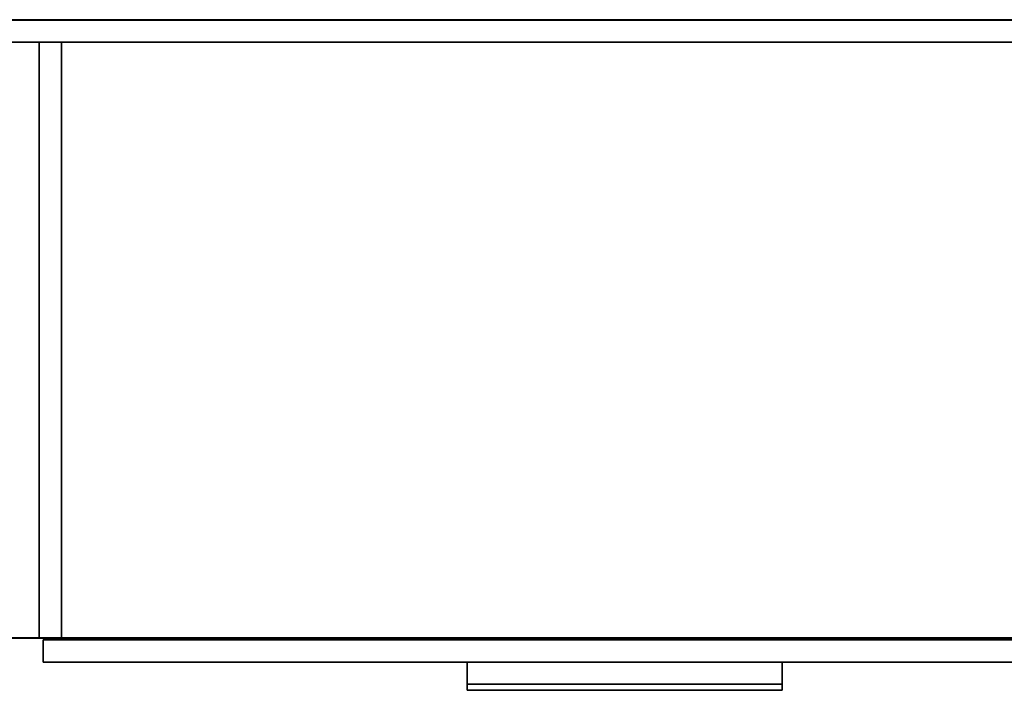
# Model space of a CAD drawing. Units: inches. Extents: x 16 to 210, y 294 to 454.
# Drawn here: x 47 to 77, y 349 to 370 of the extents above; entities that cross this region are included whole.
import ezdxf

# ---------------------------------------------------------------- set-up
doc = ezdxf.new("R2010")
doc.units = ezdxf.units.IN
doc.header["$MEASUREMENT"] = 0
for name, color, linetype in [('A-FURN', 7, 'Continuous'), ('A-FURN-ATTRIBUTE-T', 7, 'Continuous'), ('TK3FM_STOR', 5, 'Continuous'), ('TK3FM_STOR_BACK', 7, 'Continuous'), ('TK3FM_STOR_FRONT', 5, 'Continuous'), ('TK3FM_STOR_HANDLE', 4, 'Continuous'), ('TK3WSURF', 41, 'Continuous')]:
    doc.layers.add(name, color=color, linetype=linetype)

# ---------------------------------------------------------------- blocks, each defined once
blk = doc.blocks.new('3_UNWR2066')
at = {"layer": 'TK3WSURF'}
for points, invisible_edges in [([(0, -20, 29), (66, -20, 29), (0, -1, 29)], 2), ([(66, -20, 29), (66, -1, 29), (0, -1, 29)], 12), ([(0, -1, 28), (66, -1, 28), (0, -20, 28)], 2), ([(66, -1, 28), (66, -20, 28), (0, -20, 28)], 12), ([(66, -1, 29), (66, -1, 28), (0, -1, 29)], 2), ([(66, -1, 28), (0, -1, 28), (0, -1, 29)], 12), ([(0, -20, 29), (0, -20, 28), (66, -20, 29)], 2), ([(0, -20, 28), (66, -20, 28), (66, -20, 29)], 12)]:
    blk.add_3dface(points, dxfattribs=dict(at, invisible_edges=invisible_edges))
at = {"layer": 'A-FURN-ATTRIBUTE-T'}
blk.add_attdef('CAPTG', (0, 1), '', height=2.5, dxfattribs=at)
at = {"layer": 'A-FURN-ATTRIBUTE-T', "flags": 1}
for tag in ['CAPPN', 'CAPMG', 'CAPMC', 'CAPQT', 'CAPDH', 'CAPGC']:
    blk.add_attdef(tag, (0, 0), '', height=0.001, dxfattribs=at)
blk = doc.blocks.new('3_ULME1996C')
at = {"layer": 'TK3FM_STOR'}
for points, invisible_edges in [([(48, 0, 21), (48, 0, 20), (-48, 0, 21)], 2), ([(48, 0, 20), (-48, 0, 20), (-48, 0, 21)], 12), ([(-48, 0, 20), (48, 0, 20), (-48, -19, 20)], 2), ([(48, 0, 20), (48, -19, 20), (-48, -19, 20)], 12), ([(-48, -19, 21), (48, -19, 21), (-48, 0, 21)], 2), ([(48, -19, 21), (48, 0, 21), (-48, 0, 21)], 12), ([(-47.312, 0, 6), (-47.312, 0, 7), (47.312, 0, 6)], 2), ([(-47.312, 0, 7), (47.312, 0, 7), (47.312, 0, 6)], 12), ([(-47.312, -19, 7), (47.312, -19, 7), (-47.312, 0, 7)], 2), ([(47.312, -19, 7), (47.312, 0, 7), (-47.312, 0, 7)], 12), ([(-47.312, 0, 6), (47.312, 0, 6), (-47.312, -19, 6)], 2), ([(47.312, 0, 6), (47.312, -19, 6), (-47.312, -19, 6)], 12), ([(-18, -0.688, 20), (-18, -0.688, 7), (-18, -19, 20)], 2), ([(-18, -0.688, 7), (-18, -19, 7), (-18, -19, 20)], 12), ([(-17.312, -0.688, 20), (-18, -0.688, 20), (-17.312, -19, 20)], 2), ([(-18, -0.688, 20), (-18, -19, 20), (-17.312, -19, 20)], 12), ([(-18, -0.688, 7), (-17.312, -0.688, 7), (-18, -19, 7)], 2), ([(-17.312, -0.688, 7), (-17.312, -19, 7), (-18, -19, 7)], 12), ([(-18, -0.688, 7), (-18, -0.688, 20), (-17.312, -0.688, 7)], 2), ([(-18, -0.688, 20), (-17.312, -0.688, 20), (-17.312, -0.688, 7)], 12), ([(-17.312, -0.688, 7), (-17.312, -0.688, 20), (-17.312, -19, 7)], 2), ([(-17.312, -0.688, 20), (-17.312, -19, 20), (-17.312, -19, 7)], 12), ([(-48, -19, 21), (-48, -19, 20), (48, -19, 21)], 2), ([(-48, -19, 20), (48, -19, 20), (48, -19, 21)], 12), ([(47.312, -19, 6), (47.312, -19, 7), (-47.312, -19, 6)], 2), ([(47.312, -19, 7), (-47.312, -19, 7), (-47.312, -19, 6)], 12), ([(-18, -19, 20), (-18, -19, 7), (-17.312, -19, 20)], 2), ([(-18, -19, 7), (-17.312, -19, 7), (-17.312, -19, 20)], 12)]:
    blk.add_3dface(points, dxfattribs=dict(at, invisible_edges=invisible_edges))
at = {"layer": 'TK3FM_STOR_BACK'}
for points, invisible_edges in [([(-47.312, -0.688, 20), (47.312, -0.688, 20), (-47.312, 0, 20)], 2), ([(47.312, -0.688, 20), (47.312, 0, 20), (-47.312, 0, 20)], 12), ([(47.312, -0.688, 7), (-47.312, -0.688, 7), (47.312, 0, 7)], 2), ([(-47.312, -0.688, 7), (-47.312, 0, 7), (47.312, 0, 7)], 12), ([(-47.312, 0, 7), (-47.312, 0, 20), (47.312, 0, 7)], 2), ([(-47.312, 0, 20), (47.312, 0, 20), (47.312, 0, 7)], 12), ([(-47.312, -0.688, 20), (-47.312, -0.688, 7), (47.312, -0.688, 20)], 2), ([(-47.312, -0.688, 7), (47.312, -0.688, 7), (47.312, -0.688, 20)], 12)]:
    blk.add_3dface(points, dxfattribs=dict(at, invisible_edges=invisible_edges))
at = {"layer": 'TK3FM_STOR_FRONT'}
for points, invisible_edges in [([(-17.88, -19.747, 6.12), (-17.88, -19.747, 20.88), (-17.88, -19.059, 6.12)], 2), ([(-17.88, -19.747, 20.88), (-17.88, -19.059, 20.88), (-17.88, -19.059, 6.12)], 12), ([(-17.88, -19.747, 20.88), (17.88, -19.747, 20.88), (-17.88, -19.059, 20.88)], 2), ([(17.88, -19.747, 20.88), (17.88, -19.059, 20.88), (-17.88, -19.059, 20.88)], 12), ([(17.88, -19.747, 6.12), (-17.88, -19.747, 6.12), (17.88, -19.059, 6.12)], 2), ([(-17.88, -19.747, 6.12), (-17.88, -19.059, 6.12), (17.88, -19.059, 6.12)], 12), ([(-17.88, -19.059, 6.12), (-17.88, -19.059, 20.88), (17.88, -19.059, 6.12)], 2), ([(-17.88, -19.059, 20.88), (17.88, -19.059, 20.88), (17.88, -19.059, 6.12)], 12), ([(-17.88, -19.747, 20.88), (-17.88, -19.747, 6.12), (17.88, -19.747, 20.88)], 2), ([(-17.88, -19.747, 6.12), (17.88, -19.747, 6.12), (17.88, -19.747, 20.88)], 12)]:
    blk.add_3dface(points, dxfattribs=dict(at, invisible_edges=invisible_edges))
at = {"layer": 'TK3FM_STOR_HANDLE'}
for points, invisible_edges in [([(-4.843, -19.747, 20.447), (-4.843, -19.747, 20.88), (4.843, -19.747, 20.447)], 2), ([(-4.843, -19.747, 20.88), (4.843, -19.747, 20.88), (4.843, -19.747, 20.447)], 12), ([(-4.843, -19.747, 20.88), (-4.843, -20.613, 20.38), (4.843, -19.747, 20.88)], 2), ([(-4.843, -20.613, 20.38), (4.843, -20.613, 20.38), (4.843, -19.747, 20.88)], 12), ([(-4.843, -20.425, 20.055), (-4.843, -19.747, 20.447), (4.843, -20.425, 20.055)], 2), ([(-4.843, -19.747, 20.447), (4.843, -19.747, 20.447), (4.843, -20.425, 20.055)], 12), ([(-4.843, -19.747, 20.88), (-4.843, -19.747, 20.447), (-4.843, -20.613, 20.38)], 2), ([(-4.843, -19.747, 20.447), (-4.843, -20.425, 20.055), (-4.843, -20.613, 20.38)], 12), ([(4.843, -19.747, 20.88), (4.843, -20.613, 20.38), (4.843, -19.747, 20.447)], 2), ([(4.843, -20.613, 20.38), (4.843, -20.425, 20.055), (4.843, -19.747, 20.447)], 12), ([(-4.843, -20.613, 20.38), (-4.843, -20.425, 20.055), (4.843, -20.613, 20.38)], 2), ([(-4.843, -20.425, 20.055), (4.843, -20.425, 20.055), (4.843, -20.613, 20.38)], 12)]:
    blk.add_3dface(points, dxfattribs=dict(at, invisible_edges=invisible_edges))
at = {"layer": 'A-FURN-ATTRIBUTE-T'}
blk.add_attdef('CAPTG', (0, 1), '', height=2.5, dxfattribs=at)
at = {"layer": 'A-FURN-ATTRIBUTE-T', "flags": 1}
for tag in ['CAPPN', 'CAPMG', 'CAPMC', 'CAPQT', 'CAPDH', 'CAPGC']:
    blk.add_attdef(tag, (0, 0), '', height=0.001, dxfattribs=at)

msp = doc.modelspace()

# ---------------------------------------------------------------- block references
at = {"layer": 'A-FURN'}
for name, p in [('3_UNWR2066', (17.292, 370.839)), ('3_ULME1996C', (65.398, 369.85))]:
    msp.add_blockref(name, p, dxfattribs=at)

doc.saveas('drawing.dxf')
